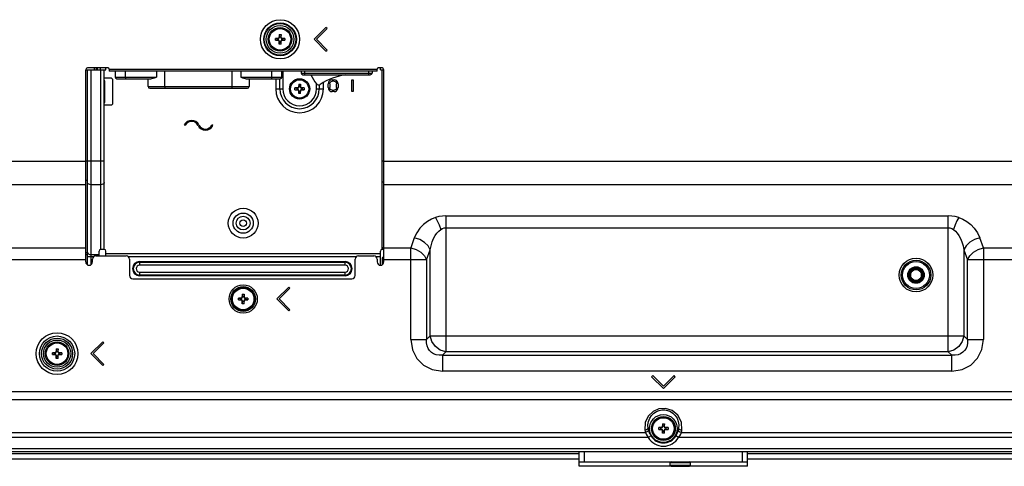
# Model space of a CAD drawing. Extents: x 0 to 3364, y 0 to 2376.
# Drawn here: x 2466 to 2759, y 855 to 988 of the extents above; entities that cross this region are included whole.
import ezdxf

# ---------------------------------------------------------------- set-up
doc = ezdxf.new("R2010")
doc.units = 0
doc.header["$LTSCALE"] = 185.02
for name, color, linetype in [('00_D2P8_50_NDS_REAR_COVER_1_BL8', 7, 'CONTINUOUS'), ('01_NEC_LOGO_PLATE_2_BL5', 7, 'CONTINUOUS'), ('02_NEC_LOWE55_AC_BKT_3_BL51', 7, 'CONTINUOUS'), ('02_PD50_BACK_COVER_12S7P_3_BL63', 7, 'CONTINUOUS'), ('50_FC_SECC_BTM_152_2_BL1', 7, 'CONTINUOUS'), ('50_FC_SECC_BTM_2_BL2', 7, 'CONTINUOUS'), ('50_LED_BAR_10S5P_2_BL96', 7, 'CONTINUOUS'), ('C_C_POWER_SW_3_BL102', 7, 'CONTINUOUS'), ('C_H_SUP_LG_E_3_INLET_3_BL98', 7, 'CONTINUOUS'), ('CLINCHING_NUT_M4_6_L85_2_BL87', 7, 'CONTINUOUS'), ('SCREW_0M1G3030_4_47CR3_3_BL7', 7, 'CONTINUOUS'), ('SCREW_0M1G3030_4_47CR3_3_BL97', 7, 'CONTINUOUS'), ('SCREW_Q01G621600100A00H1_2_BL79', 7, 'CONTINUOUS'), ('SCREW_Q01G621600100A00H1_2_BL81', 7, 'CONTINUOUS'), ('SCREW_Q01G621600100A00H1_2_BL89', 7, 'CONTINUOUS'), ('SCREW_Q01G621600100A00H1_2_BL99', 7, 'CONTINUOUS')]:
    doc.layers.add(name, color=color, linetype=linetype)

# ---------------------------------------------------------------- blocks, each defined once
blk = doc.blocks.new('50_FC_SECC_BTM_152_2_BL1', base_point=(1703.84, 749.21))
at = {"layer": '50_FC_SECC_BTM_152_2_BL1', "color": 7, "linetype": 'CONTINUOUS'}
for p, q in [((2104.1, 857.55), (2632.42, 857.55)), ((2126.42, 859.15), (2632.42, 859.15)), ((2682.42, 859.15), (3188.42, 859.15)), ((2682.42, 857.55), (3189.32, 857.55))]:
    blk.add_line(p, q, dxfattribs=at)
blk = doc.blocks.new('50_FC_SECC_BTM_2_BL2', base_point=(1703.84, 749.21))
at = {"layer": '50_FC_SECC_BTM_2_BL2', "color": 7, "linetype": 'CONTINUOUS'}
for p, q in [((2104.1, 857.55), (2632.42, 857.55)), ((2126.42, 859.15), (2632.42, 859.15)), ((2682.42, 859.15), (3188.42, 859.15)), ((2682.42, 857.55), (3189.14, 857.55))]:
    blk.add_line(p, q, dxfattribs=at)
blk = doc.blocks.new('01_NEC_LOGO_PLATE_2_BL5', base_point=(1434.95, 1187.26))
at = {"layer": '01_NEC_LOGO_PLATE_2_BL5', "color": 7, "linetype": 'CONTINUOUS'}
for p, q in [((2632.42, 855.35), (2632.42, 859.65)), ((2633.92, 859.65), (2633.92, 856.65)), ((2680.92, 856.65), (2680.92, 859.65)), ((2682.42, 855.35), (2682.42, 859.65)), ((2632.42, 856.65), (2682.42, 856.65)), ((2659.72, 855.35), (2632.42, 855.35)), ((2682.42, 855.35), (2665.12, 855.35))]:
    blk.add_line(p, q, dxfattribs=at)
blk = doc.blocks.new('SCREW_0M1G3030_4_47CR3_3_BL7', base_point=(1426.7, 736.83))
at = {"layer": 'SCREW_0M1G3030_4_47CR3_3_BL7', "color": 7, "linetype": 'CONTINUOUS'}
for p, q in [((2665.42, 856.35), (2659.42, 856.35)), ((2659.42, 855.65), (2659.42, 856.35)), ((2659.42, 855.65), (2665.42, 855.65)), ((2659.72, 855.35), (2665.12, 855.35)), ((2665.42, 855.65), (2665.42, 856.35))]:
    blk.add_line(p, q, dxfattribs=at)
for centre, start, end in [((2659.72, 856.35), 90, 180), ((2665.12, 856.35), 0, 90), ((2659.72, 855.65), 180, 270), ((2665.12, 855.65), 270, 360)]:
    blk.add_arc(centre, 0.3, start, end, dxfattribs=at)
blk = doc.blocks.new('00_D2P8_50_NDS_REAR_COVER_1_BL8', base_point=(1687.54, 1202.57))
at = {"layer": '00_D2P8_50_NDS_REAR_COVER_1_BL8', "color": 7, "linetype": 'CONTINUOUS'}
for p, q in [((2557.24, 985.49), (2553.71, 981.95)), ((2554.42, 981.95), (2557.6, 985.14)), ((2557.6, 985.14), (2557.24, 985.49)), ((2553.71, 981.95), (2557.24, 978.42)), ((2557.6, 978.77), (2554.42, 981.95)), ((2557.24, 978.42), (2557.6, 978.77)), ((2492.62, 973.45), (2486.42, 973.45)), ((2573.92, 973.45), (2572.72, 973.45)), ((2485.92, 915.95), (2485.92, 972.95)), ((2492.92, 973.15), (2572.42, 973.15)), ((2492.92, 973.15), (2492.92, 972.55)), ((2572.42, 972.55), (2492.92, 972.55)), ((2572.42, 972.55), (2572.42, 973.15)), ((2574.42, 915.95), (2574.42, 972.95)), ((2173.74, 945.85), (2485.92, 945.85)), ((2574.42, 945.85), (2887.52, 945.85)), ((2485.92, 938.78), (2167.61, 938.78)), ((2887.52, 938.78), (2574.42, 938.78)), ((2592.88, 929.62), (2741.96, 929.62)), ((2592.88, 929.62), (2592.88, 889.31)), ((2741.96, 889.31), (2741.96, 929.62)), ((2592.88, 926.08), (2741.96, 926.08)), ((2583.48, 923.04), (2582.42, 920.12)), ((2752.42, 920.12), (2751.36, 923.04)), ((2457.51, 920.12), (2485.92, 920.12)), ((2574.42, 920.12), (2582.42, 920.12)), ((2582.42, 892.95), (2582.42, 920.12)), ((2587.12, 916.58), (2588.18, 919.5)), ((2588.18, 894.01), (2588.18, 919.5)), ((2746.66, 919.5), (2747.72, 916.58)), ((2746.66, 919.5), (2746.66, 894.01)), ((2752.42, 920.12), (2881.26, 920.12)), ((2752.42, 920.12), (2752.42, 892.95)), ((2485.92, 916.58), (2453.18, 916.58)), ((2487.92, 915.95), (2487.92, 916.75)), ((2488.92, 917.75), (2497.92, 917.75)), ((2498.92, 916.75), (2498.92, 911.95)), ((2565.92, 911.95), (2565.92, 916.75)), ((2566.92, 917.75), (2571.42, 917.75)), ((2572.42, 916.75), (2572.42, 915.95)), ((2587.12, 916.58), (2574.42, 916.58)), ((2587.12, 916.58), (2587.12, 892.95)), ((2876.51, 916.58), (2747.72, 916.58)), ((2747.72, 892.95), (2747.72, 916.58)), ((2499.92, 910.95), (2564.92, 910.95)), ((2546.21, 908.49), (2542.67, 904.95)), ((2543.38, 904.95), (2546.56, 908.14)), ((2546.56, 908.14), (2546.21, 908.49)), ((2542.67, 904.95), (2546.21, 901.42)), ((2546.56, 901.77), (2543.38, 904.95)), ((2546.21, 901.42), (2546.56, 901.77)), ((2490.96, 892.29), (2487.42, 888.75)), ((2488.13, 888.75), (2491.31, 891.94)), ((2491.31, 891.94), (2490.96, 892.29)), ((2582.42, 892.95), (2587.12, 892.95)), ((2588.18, 894.01), (2587.12, 892.95)), ((2588.18, 894.01), (2746.66, 894.01)), ((2747.72, 892.95), (2746.66, 894.01)), ((2747.72, 892.95), (2752.42, 892.95)), ((2487.42, 888.75), (2490.96, 885.22)), ((2491.31, 885.57), (2488.13, 888.75)), ((2591.82, 888.25), (2592.88, 889.31)), ((2741.96, 889.31), (2592.88, 889.31)), ((2741.96, 889.31), (2743.03, 888.25)), ((2591.82, 888.25), (2743.03, 888.25)), ((2591.82, 888.25), (2591.82, 883.55)), ((2743.03, 883.55), (2743.03, 888.25)), ((2490.96, 885.22), (2491.31, 885.57)), ((2743.03, 883.55), (2591.82, 883.55)), ((2654.24, 882.27), (2653.89, 881.91)), ((2653.89, 881.91), (2657.42, 878.38)), ((2657.42, 879.08), (2654.24, 882.27)), ((2660.6, 882.27), (2657.42, 879.08)), ((2657.42, 878.38), (2660.96, 881.91)), ((2660.96, 881.91), (2660.6, 882.27)), ((2125.14, 877.53), (3189.7, 877.53)), ((3189.7, 875.03), (2125.14, 875.03)), ((2117.06, 865.37), (2652.09, 865.37)), ((2662.02, 867.62), (2661.94, 866.55)), ((2662.76, 865.37), (3197.79, 865.37)), ((2652.93, 863.87), (2116.22, 863.87)), ((2653.76, 864.36), (2652.93, 863.87)), ((2661.92, 863.87), (2661.09, 864.36)), ((3198.63, 863.87), (2661.92, 863.87)), ((2097.3, 860.65), (3217.54, 860.65)), ((3217.54, 859.65), (2097.3, 859.65))]:
    blk.add_line(p, q, dxfattribs=at)
for points in [[(2592.88, 929.62), (2591.83, 929.56), (2590.78, 929.39), (2589.73, 929.11)], [(2745.12, 929.11), (2744.04, 929.4), (2743.02, 929.56), (2741.96, 929.62)], [(2589.73, 929.11), (2588.54, 928.63), (2587.35, 927.95), (2586.19, 927.06), (2585.12, 925.93), (2584.2, 924.59), (2583.48, 923.04)], [(2589.73, 929.11), (2590.3, 928.11), (2590.84, 926.9), (2591.3, 925.57)], [(2745.12, 929.11), (2744.54, 928.11), (2744, 926.9), (2743.54, 925.57)], [(2745.12, 929.11), (2746.31, 928.63), (2747.49, 927.95), (2748.65, 927.06), (2749.72, 925.93), (2750.64, 924.59), (2751.36, 923.04)], [(2588.18, 919.5), (2588.46, 920.76), (2588.81, 921.88), (2589.21, 922.88), (2589.67, 923.75), (2590.17, 924.49), (2590.72, 925.1), (2591.3, 925.57)], [(2591.3, 925.57), (2591.83, 925.86), (2592.35, 926.03), (2592.88, 926.08)], [(2741.96, 926.08), (2742.46, 926.03), (2743, 925.87), (2743.54, 925.57)], [(2743.54, 925.57), (2744.12, 925.1), (2744.67, 924.49), (2745.17, 923.75), (2745.63, 922.88), (2746.04, 921.88), (2746.38, 920.76), (2746.66, 919.5)], [(2588.18, 919.5), (2587.55, 920.68), (2586.5, 921.72), (2585.09, 922.55), (2583.48, 923.04)], [(2751.36, 923.04), (2749.8, 922.57), (2748.41, 921.77), (2747.32, 920.71), (2746.66, 919.5)], [(2582.42, 920.12), (2584, 919.64), (2585.4, 918.83), (2586.48, 917.77), (2587.12, 916.58)], [(2747.72, 916.58), (2748.36, 917.77), (2749.44, 918.83), (2750.85, 919.64), (2752.42, 920.12)], [(2582.42, 892.95), (2582.9, 889.88), (2584.2, 887.31), (2586.25, 885.28), (2588.81, 884.01), (2591.82, 883.55)], [(2591.82, 888.25), (2590.82, 888.25), (2589.93, 888.41), (2589.17, 888.71), (2588.53, 889.13), (2588, 889.66), (2587.58, 890.3), (2587.28, 891.06), (2587.11, 891.94), (2587.12, 892.95)], [(2592.88, 889.31), (2591.2, 889.82), (2589.74, 890.87), (2588.69, 892.33), (2588.18, 894.01)], [(2746.66, 894.01), (2746.16, 892.33), (2745.11, 890.87), (2743.64, 889.82), (2741.96, 889.31)], [(2743.03, 883.55), (2746.09, 884.03), (2748.66, 885.33), (2750.7, 887.39), (2751.97, 889.95), (2752.42, 892.95)], [(2747.72, 892.95), (2747.73, 891.95), (2747.57, 891.06), (2747.26, 890.31), (2746.84, 889.67), (2746.31, 889.14), (2745.67, 888.71), (2744.92, 888.41), (2744.03, 888.25), (2743.03, 888.25)], [(2662.91, 866.05), (2662.78, 868.41), (2661.71, 870.49), (2660, 871.9), (2658.04, 872.51), (2656.1, 872.38), (2654.34, 871.6), (2652.91, 870.19), (2652.05, 868.34), (2651.94, 866.05)], [(2652.9, 866.55), (2652.82, 867.62), (2652.99, 868.67), (2653.37, 869.62), (2653.92, 870.44), (2654.6, 871.1), (2655.36, 871.59), (2656.17, 871.9), (2657, 872.06), (2657.84, 872.06), (2658.67, 871.9), (2659.48, 871.59), (2660.24, 871.1), (2660.92, 870.45), (2661.47, 869.63), (2661.85, 868.67), (2662.02, 867.62)], [(2652.9, 866.55), (2652.71, 866.34), (2652.37, 866.16), (2651.94, 866.05)], [(2651.94, 866.05), (2651.98, 865.82), (2652.03, 865.6), (2652.09, 865.37)], [(2653.04, 865.99), (2652.87, 865.74), (2652.53, 865.52), (2652.09, 865.37)], [(2652.09, 865.37), (2652.29, 864.88), (2652.57, 864.37), (2652.93, 863.87)], [(2653.04, 865.99), (2652.99, 866.18), (2652.94, 866.36), (2652.9, 866.55)], [(2653.76, 864.36), (2653.46, 864.92), (2653.23, 865.47), (2653.04, 865.99)], [(2661.8, 865.99), (2661.62, 865.47), (2661.38, 864.92), (2661.09, 864.36)], [(2661.94, 866.55), (2661.9, 866.36), (2661.85, 866.18), (2661.8, 865.99)], [(2661.8, 865.99), (2661.97, 865.74), (2662.31, 865.52), (2662.76, 865.37)], [(2661.92, 863.87), (2662.27, 864.38), (2662.55, 864.88), (2662.76, 865.37)], [(2661.94, 866.55), (2662.13, 866.34), (2662.47, 866.16), (2662.91, 866.05)], [(2662.76, 865.37), (2662.82, 865.6), (2662.87, 865.82), (2662.91, 866.05)]]:
    blk.add_lwpolyline(points, dxfattribs=at)
for centre, radius in [((2543.62, 981.95), 5.82), ((2543.62, 981.95), 4.85), ((2543.62, 981.95), 4.67), ((2543.62, 981.95), 4.09), ((2732.42, 912.05), 5), ((2732.42, 912.05), 4.4), ((2532.67, 904.95), 4.19), ((2532.67, 904.95), 3.67), ((2477.42, 888.75), 6.19), ((2477.42, 888.75), 5.23), ((2477.42, 888.75), 4.62), ((2477.42, 888.75), 4.04), ((2657.42, 866.55), 4.12), ((2657.42, 866.55), 3.54)]:
    blk.add_circle(centre, radius, dxfattribs=at)
for centre, radius, start, end in [((2486.42, 972.95), 0.5, 90, 180), ((2492.62, 973.15), 0.3, 0, 90), ((2572.72, 973.15), 0.3, 90, 180), ((2573.92, 972.95), 0.5, 0, 90), ((2486.92, 915.95), 1, 180, 360), ((2488.92, 916.75), 1, 90, 180), ((2497.92, 916.75), 1, 0, 90), ((2566.92, 916.75), 1, 90, 180), ((2571.42, 916.75), 1, 0, 90), ((2573.42, 915.95), 1, 180, 360), ((2499.92, 911.95), 1, 180, 270), ((2564.92, 911.95), 1, 270, 360), ((2657.42, 866.55), 5.24, 210.8602, 329.1398), ((2657.42, 866.55), 4.27, 210.8602, 329.1398)]:
    blk.add_arc(centre, radius, start, end, dxfattribs=at)
blk = doc.blocks.new('02_NEC_LOWE55_AC_BKT_3_BL51', base_point=(1834.5, 779.42))
at = {"layer": '02_NEC_LOWE55_AC_BKT_3_BL51', "color": 7, "linetype": 'CONTINUOUS'}
for p, q in [((2489.32, 973.45), (2489.32, 972.95)), ((2490.32, 972.95), (2490.32, 973.45)), ((2491.92, 972.95), (2491.92, 973.45)), ((2573.42, 972.95), (2573.42, 973.45)), ((2485.92, 972.95), (2491.92, 972.95)), ((2486.42, 915.14), (2486.42, 972.95)), ((2487.42, 972.95), (2487.42, 915.14)), ((2490.42, 919.65), (2490.42, 972.95)), ((2491.42, 919.65), (2491.42, 972.95)), ((2493.62, 970.45), (2491.42, 970.45)), ((2493.92, 970.15), (2493.62, 970.45)), ((2544.42, 972.55), (2544.42, 967.25)), ((2573.42, 972.95), (2574.42, 972.95)), ((2573.92, 919.65), (2573.92, 972.95)), ((2493.92, 970.15), (2493.92, 962.75)), ((2542.36, 970.25), (2542.36, 967.25)), ((2543.56, 967.25), (2543.56, 970.25)), ((2554.42, 967.25), (2554.42, 968.8)), ((2555.28, 968.46), (2555.28, 967.25)), ((2556.49, 967.25), (2556.49, 969.12)), ((2557.99, 969.14), (2557.92, 968.76)), ((2557.92, 967.65), (2557.92, 968.76)), ((2557.92, 967.65), (2557.99, 967.27)), ((2558.14, 969.43), (2557.99, 969.14)), ((2558.43, 969.73), (2558.14, 969.43)), ((2558.36, 968.76), (2558.43, 969.06)), ((2558.36, 968.76), (2558.36, 967.65)), ((2558.43, 967.35), (2558.36, 967.65)), ((2558.72, 969.88), (2558.43, 969.73)), ((2558.43, 969.06), (2558.58, 969.28)), ((2558.58, 969.28), (2558.8, 969.43)), ((2559.09, 969.95), (2558.72, 969.88)), ((2558.8, 969.43), (2559.09, 969.51)), ((2559.09, 969.95), (2559.67, 969.95)), ((2559.67, 969.51), (2559.09, 969.51)), ((2560.04, 969.88), (2559.67, 969.95)), ((2559.67, 969.51), (2559.96, 969.43)), ((2559.96, 969.43), (2560.18, 969.28)), ((2560.33, 969.73), (2560.04, 969.88)), ((2560.18, 969.28), (2560.33, 969.06)), ((2560.62, 969.43), (2560.33, 969.73)), ((2560.33, 969.06), (2560.4, 968.76)), ((2560.4, 967.65), (2560.33, 967.35)), ((2560.4, 967.65), (2560.4, 968.76)), ((2560.76, 969.14), (2560.62, 969.43)), ((2560.84, 968.76), (2560.76, 969.14)), ((2560.76, 967.27), (2560.84, 967.65)), ((2560.84, 968.76), (2560.84, 967.65)), ((2564.92, 969.95), (2565.36, 969.95)), ((2564.92, 966.45), (2564.92, 969.95)), ((2565.36, 969.95), (2565.36, 966.45)), ((2542.36, 967.25), (2544.42, 967.25)), ((2554.42, 967.25), (2556.49, 967.25)), ((2557.99, 967.27), (2558.14, 966.98)), ((2558.14, 966.98), (2558.43, 966.68)), ((2558.58, 967.12), (2558.43, 967.35)), ((2558.43, 966.68), (2558.72, 966.53)), ((2558.8, 966.98), (2558.58, 967.12)), ((2558.72, 966.53), (2559.09, 966.45)), ((2559.09, 966.9), (2558.8, 966.98)), ((2559.09, 966.9), (2559.67, 966.9)), ((2559.67, 966.45), (2559.09, 966.45)), ((2559.96, 966.98), (2559.67, 966.9)), ((2559.67, 966.45), (2560.04, 966.53)), ((2560.18, 967.12), (2559.96, 966.98)), ((2560.04, 966.53), (2560.33, 966.68)), ((2560.33, 967.35), (2560.18, 967.12)), ((2560.33, 966.68), (2560.62, 966.98)), ((2560.62, 966.98), (2560.76, 967.27)), ((2565.36, 966.45), (2564.92, 966.45)), ((2493.62, 962.45), (2491.42, 962.45)), ((2493.62, 962.45), (2493.92, 962.75)), ((2515.2, 956.55), (2515.5, 956.48)), ((2523.64, 956.43), (2523.37, 956.55)), ((2485.92, 945.9), (2491.42, 945.9)), ((2573.92, 945.9), (2574.42, 945.9)), ((2486.42, 940.1), (2485.92, 940.1)), ((2490.42, 938.83), (2487.42, 938.83)), ((2485.92, 918.75), (2486.42, 918.75)), ((2486.42, 918.04), (2485.92, 918.04)), ((2487.11, 918.18), (2487.42, 918.15)), ((2487.42, 918.15), (2489.92, 918.15)), ((2489.92, 917.95), (2489.92, 919.15)), ((2491.42, 919.65), (2490.42, 919.65)), ((2491.92, 917.75), (2491.92, 919.15)), ((2491.92, 918.45), (2573.42, 918.45)), ((2573.42, 915), (2573.42, 919.15)), ((2574.27, 919.65), (2573.92, 919.65)), ((2488.24, 917.44), (2486.42, 917.44)), ((2566.25, 917.45), (2498.59, 917.45)), ((2501.92, 916.07), (2562.92, 916.07)), ((2501.92, 916.07), (2501.92, 914.95)), ((2501.92, 915.85), (2562.92, 915.85)), ((2562.92, 914.95), (2501.92, 914.95)), ((2562.92, 914.95), (2562.92, 916.07)), ((2573.42, 917.45), (2572.09, 917.45)), ((2573.92, 916.95), (2573.92, 915.14)), ((2501.92, 912.95), (2562.92, 912.95)), ((2501.92, 912.95), (2501.92, 911.84)), ((2562.92, 912.06), (2501.92, 912.06)), ((2562.92, 911.84), (2562.92, 912.95)), ((2562.92, 911.84), (2501.92, 911.84))]:
    blk.add_line(p, q, dxfattribs=at)
for points in [[(2487.42, 938.83), (2487.11, 938.86), (2486.83, 938.96), (2486.61, 939.12), (2486.47, 939.31), (2486.42, 939.53)], [(2491.42, 939.53), (2491.37, 939.31), (2491.23, 939.12), (2491.01, 938.96), (2490.73, 938.86), (2490.42, 938.83)], [(2574.42, 939.42), (2574.33, 939.46), (2574.11, 939.61), (2573.97, 939.81), (2573.92, 940.03)], [(2574.27, 919.65), (2574.08, 920.11), (2573.96, 920.65), (2573.92, 921.26)], [(2486.42, 918.85), (2486.47, 918.64), (2486.61, 918.44), (2486.83, 918.28), (2487.11, 918.18)]]:
    blk.add_lwpolyline(points, dxfattribs=at)
for radius in [4.41, 3, 2.03, 0.964]:
    blk.add_circle((2532.67, 927.45), radius, dxfattribs=at)
for centre, radius, start, end in [((2549.42, 967.25), 7.07, 180, 360), ((2549.42, 967.25), 5.86, 180, 360), ((2549.42, 967.25), 5, 180, 360), ((2517.37, 955.53), 2.4, 25.1768, 154.8233), ((2517.37, 955.53), 2.1, 25.1763, 153.2767), ((2521.46, 957.45), 2.42, 205.177, 334.8194), ((2521.46, 957.45), 2.12, 205.1766, 334.8233), ((2490.42, 919.15), 0.5, 90, 180), ((2491.42, 919.15), 0.5, 0, 90), ((2573.92, 919.15), 0.5, 90, 180), ((2501.92, 913.95), 2.12, 90, 270), ((2501.92, 913.95), 1.89, 90, 270), ((2501.92, 913.95), 1, 90, 270), ((2562.92, 913.95), 2.12, 270, 90), ((2562.92, 913.95), 1.89, 270, 90), ((2562.92, 913.95), 1, 270, 90), ((2574.42, 916.95), 0.5, 90, 180)]:
    blk.add_arc(centre, radius, start, end, dxfattribs=at)
blk = doc.blocks.new('02_PD50_BACK_COVER_12S7P_3_BL63', base_point=(2657.42, 1157.27))
at = {"layer": '02_PD50_BACK_COVER_12S7P_3_BL63', "color": 6, "linetype": 'CONTINUOUS'}
for p, q in [((2488.42, 973.45), (2488.42, 972.95)), ((2489, 973.45), (2489, 972.95)), ((2491.62, 969.65), (2491.42, 969.65)), ((2491.62, 963.25), (2491.62, 969.65)), ((2491.42, 963.25), (2491.62, 963.25))]:
    blk.add_line(p, q, dxfattribs=at)
blk = doc.blocks.new('SCREW_Q01G621600100A00H1_2_BL79', base_point=(2657.42, 866.55))
at = {"layer": 'SCREW_Q01G621600100A00H1_2_BL79', "color": 7, "linetype": 'CONTINUOUS'}
for p, q in [((2656.92, 866.86), (2656.02, 866.83)), ((2656.02, 866.83), (2656.67, 866.8)), ((2656.02, 866.28), (2656.02, 866.83)), ((2656.02, 866.28), (2656.67, 866.3)), ((2656.02, 866.28), (2656.92, 866.25)), ((2656.67, 866.8), (2656.97, 866.81)), ((2656.67, 866.3), (2656.67, 866.8)), ((2656.97, 866.29), (2656.67, 866.3)), ((2656.92, 866.86), (2656.97, 866.81)), ((2656.97, 866.29), (2656.92, 866.25)), ((2657.15, 867.95), (2657.11, 867.05)), ((2657.16, 867.01), (2657.11, 867.05)), ((2657.11, 866.06), (2657.16, 866.1)), ((2657.11, 866.06), (2657.15, 865.15)), ((2657.15, 867.95), (2657.7, 867.95)), ((2657.15, 867.95), (2657.17, 867.3)), ((2657.15, 865.15), (2657.17, 865.8)), ((2657.16, 867.01), (2657.17, 867.3)), ((2657.17, 865.8), (2657.16, 866.1)), ((2657.17, 867.3), (2657.67, 867.3)), ((2657.67, 865.8), (2657.17, 865.8)), ((2657.7, 867.95), (2657.67, 867.3)), ((2657.67, 867.3), (2657.68, 867.01)), ((2657.68, 866.1), (2657.67, 865.8)), ((2657.7, 865.15), (2657.67, 865.8)), ((2657.73, 867.05), (2657.68, 867.01)), ((2657.68, 866.1), (2657.73, 866.06)), ((2657.73, 867.05), (2657.7, 867.95)), ((2657.7, 865.15), (2657.73, 866.06)), ((2657.87, 866.81), (2657.92, 866.86)), ((2657.87, 866.81), (2658.17, 866.8)), ((2658.17, 866.3), (2657.87, 866.29)), ((2657.92, 866.25), (2657.87, 866.29)), ((2658.82, 866.83), (2657.92, 866.86)), ((2657.92, 866.25), (2658.82, 866.28)), ((2658.82, 866.83), (2658.17, 866.8)), ((2658.17, 866.8), (2658.17, 866.3)), ((2658.82, 866.28), (2658.17, 866.3)), ((2658.82, 866.83), (2658.82, 866.28)), ((2657.7, 865.15), (2657.15, 865.15))]:
    blk.add_line(p, q, dxfattribs=at)
for points in [[(2657.11, 867.05), (2657.11, 867), (2657.09, 866.96), (2657.06, 866.92), (2657.02, 866.89), (2656.97, 866.87), (2656.92, 866.86)], [(2656.92, 866.25), (2656.97, 866.24), (2657.02, 866.22), (2657.06, 866.19), (2657.09, 866.15), (2657.11, 866.1), (2657.11, 866.06)], [(2656.97, 866.81), (2657.02, 866.82), (2657.06, 866.84), (2657.1, 866.87), (2657.13, 866.91), (2657.15, 866.96), (2657.16, 867.01)], [(2657.16, 866.1), (2657.15, 866.15), (2657.13, 866.2), (2657.1, 866.24), (2657.06, 866.27), (2657.02, 866.29), (2656.97, 866.29)], [(2657.68, 867.01), (2657.69, 866.96), (2657.71, 866.91), (2657.74, 866.87), (2657.78, 866.84), (2657.82, 866.82), (2657.87, 866.81)], [(2657.87, 866.29), (2657.82, 866.29), (2657.78, 866.27), (2657.74, 866.24), (2657.71, 866.2), (2657.69, 866.15), (2657.68, 866.1)], [(2657.92, 866.86), (2657.87, 866.87), (2657.83, 866.89), (2657.79, 866.92), (2657.76, 866.96), (2657.74, 867), (2657.73, 867.05)], [(2657.73, 866.06), (2657.74, 866.1), (2657.76, 866.15), (2657.79, 866.19), (2657.83, 866.22), (2657.87, 866.24), (2657.92, 866.25)]]:
    blk.add_lwpolyline(points, dxfattribs=at)
for radius in [3.5, 3.2]:
    blk.add_circle((2657.42, 866.55), radius, dxfattribs=at)
blk = doc.blocks.new('SCREW_Q01G621600100A00H1_2_BL81', base_point=(2477.42, 888.75))
at = {"layer": 'SCREW_Q01G621600100A00H1_2_BL81', "color": 7, "linetype": 'CONTINUOUS'}
for p, q in [((2476.92, 889.06), (2476.02, 889.03)), ((2476.02, 889.03), (2476.67, 889)), ((2476.02, 888.48), (2476.02, 889.03)), ((2476.67, 889), (2476.97, 889.01)), ((2476.67, 888.5), (2476.67, 889)), ((2476.92, 889.06), (2476.97, 889.01)), ((2477.15, 890.15), (2477.11, 889.25)), ((2477.16, 889.21), (2477.11, 889.25)), ((2477.15, 890.15), (2477.7, 890.15)), ((2477.15, 890.15), (2477.17, 889.5)), ((2477.16, 889.21), (2477.17, 889.5)), ((2477.17, 889.5), (2477.67, 889.5)), ((2477.7, 890.15), (2477.67, 889.5)), ((2477.67, 889.5), (2477.68, 889.21)), ((2477.73, 889.25), (2477.68, 889.21)), ((2477.73, 889.25), (2477.7, 890.15)), ((2477.87, 889.01), (2477.92, 889.06)), ((2477.87, 889.01), (2478.17, 889)), ((2478.82, 889.03), (2477.92, 889.06)), ((2478.82, 889.03), (2478.17, 889)), ((2478.17, 889), (2478.17, 888.5)), ((2478.82, 889.03), (2478.82, 888.48)), ((2476.02, 888.48), (2476.67, 888.5)), ((2476.02, 888.48), (2476.92, 888.45)), ((2476.97, 888.49), (2476.67, 888.5)), ((2476.97, 888.49), (2476.92, 888.45)), ((2477.11, 888.26), (2477.16, 888.3)), ((2477.11, 888.26), (2477.15, 887.35)), ((2477.15, 887.35), (2477.17, 888)), ((2477.7, 887.35), (2477.15, 887.35)), ((2477.17, 888), (2477.16, 888.3)), ((2477.67, 888), (2477.17, 888)), ((2477.68, 888.3), (2477.67, 888)), ((2477.7, 887.35), (2477.67, 888)), ((2477.68, 888.3), (2477.73, 888.26)), ((2477.7, 887.35), (2477.73, 888.26)), ((2478.17, 888.5), (2477.87, 888.49)), ((2477.92, 888.45), (2477.87, 888.49)), ((2477.92, 888.45), (2478.82, 888.48)), ((2478.82, 888.48), (2478.17, 888.5))]:
    blk.add_line(p, q, dxfattribs=at)
for points in [[(2477.11, 889.25), (2477.11, 889.2), (2477.09, 889.16), (2477.06, 889.12), (2477.02, 889.09), (2476.97, 889.07), (2476.92, 889.06)], [(2476.97, 889.01), (2477.02, 889.02), (2477.06, 889.04), (2477.1, 889.07), (2477.13, 889.11), (2477.15, 889.16), (2477.16, 889.21)], [(2477.68, 889.21), (2477.69, 889.16), (2477.71, 889.11), (2477.74, 889.07), (2477.78, 889.04), (2477.82, 889.02), (2477.87, 889.01)], [(2477.92, 889.06), (2477.87, 889.07), (2477.83, 889.09), (2477.79, 889.12), (2477.76, 889.16), (2477.74, 889.2), (2477.73, 889.25)], [(2476.92, 888.45), (2476.97, 888.44), (2477.02, 888.42), (2477.06, 888.39), (2477.09, 888.35), (2477.11, 888.3), (2477.11, 888.26)], [(2477.16, 888.3), (2477.15, 888.35), (2477.13, 888.4), (2477.1, 888.44), (2477.06, 888.47), (2477.02, 888.49), (2476.97, 888.49)], [(2477.87, 888.49), (2477.82, 888.49), (2477.78, 888.47), (2477.74, 888.44), (2477.71, 888.4), (2477.69, 888.35), (2477.68, 888.3)], [(2477.73, 888.26), (2477.74, 888.3), (2477.76, 888.35), (2477.79, 888.39), (2477.83, 888.42), (2477.87, 888.44), (2477.92, 888.45)]]:
    blk.add_lwpolyline(points, dxfattribs=at)
for radius in [3.5, 3.2]:
    blk.add_circle((2477.42, 888.75), radius, dxfattribs=at)
blk = doc.blocks.new('CLINCHING_NUT_M4_6_L85_2_BL87', base_point=(2732.42, 912.05))
at = {"layer": 'CLINCHING_NUT_M4_6_L85_2_BL87', "color": 7, "linetype": 'CONTINUOUS'}
for p, q in [((2730.42, 912.05), (2730.76, 912.05)), ((2730.77, 912.21), (2730.76, 912.05)), ((2730.76, 912.05), (2730.77, 911.9)), ((2730.79, 912.35), (2730.77, 912.21)), ((2730.82, 912.5), (2730.79, 912.36)), ((2730.79, 912.36), (2730.79, 912.35)), ((2730.87, 912.64), (2730.82, 912.5)), ((2730.93, 912.78), (2730.87, 912.65)), ((2730.87, 912.65), (2730.87, 912.64)), ((2731, 912.92), (2730.93, 912.78)), ((2731.29, 913.27), (2731.18, 913.16)), ((2731.66, 913.53), (2731.53, 913.45)), ((2732.23, 913.71), (2732.08, 913.68)), ((2732.68, 913.7), (2732.53, 913.71)), ((2733.12, 913.56), (2732.98, 913.62)), ((2733.5, 913.32), (2733.38, 913.41)), ((2734.04, 912.43), (2734, 912.57)), ((2734.06, 912.34), (2734.04, 912.43)), ((2734.07, 912.28), (2734.06, 912.34)), ((2734.08, 912.13), (2734.07, 912.28)), ((2734.08, 911.98), (2734.08, 912.13)), ((2730.77, 911.9), (2730.79, 911.75)), ((2730.79, 911.75), (2730.82, 911.61)), ((2731.18, 910.95), (2731.29, 910.84)), ((2731.29, 910.84), (2731.4, 910.74)), ((2731.4, 910.74), (2731.53, 910.65)), ((2731.53, 910.65), (2731.66, 910.58)), ((2732.08, 910.43), (2732.23, 910.4)), ((2732.53, 910.4), (2732.68, 910.41)), ((2732.98, 910.49), (2733.12, 910.55)), ((2733.38, 910.7), (2733.5, 910.79)), ((2733.71, 911.01), (2733.8, 911.13)), ((2733.8, 911.13), (2733.88, 911.26)), ((2733.88, 911.26), (2733.95, 911.39)), ((2733.95, 911.39), (2734, 911.53)), ((2734, 911.53), (2734.04, 911.68))]:
    blk.add_line(p, q, dxfattribs=at)
for points in [[(2731.18, 913.16), (2731.09, 913.04), (2731, 912.92)], [(2731.53, 913.45), (2731.4, 913.37), (2731.29, 913.27)], [(2732.08, 913.68), (2731.94, 913.64), (2731.79, 913.59), (2731.66, 913.53)], [(2732.53, 913.71), (2732.38, 913.72), (2732.23, 913.71)], [(2732.98, 913.62), (2732.83, 913.66), (2732.68, 913.7)], [(2733.38, 913.41), (2733.25, 913.49), (2733.12, 913.56)], [(2733.71, 913.1), (2733.61, 913.22), (2733.5, 913.32)], [(2733.88, 912.85), (2733.8, 912.98), (2733.71, 913.1)], [(2734, 912.57), (2733.95, 912.72), (2733.88, 912.85)], [(2730.82, 911.61), (2730.87, 911.46), (2730.93, 911.32), (2731, 911.19)], [(2731, 911.19), (2731.09, 911.07), (2731.18, 910.95)], [(2731.66, 910.58), (2731.79, 910.52), (2731.94, 910.46), (2732.08, 910.43)], [(2732.23, 910.4), (2732.38, 910.39), (2732.53, 910.4)], [(2732.68, 910.41), (2732.83, 910.44), (2732.98, 910.49)], [(2733.12, 910.55), (2733.25, 910.61), (2733.38, 910.7)], [(2733.5, 910.79), (2733.61, 910.89), (2733.71, 911.01)], [(2734.04, 911.68), (2734.07, 911.83), (2734.08, 911.98)]]:
    blk.add_lwpolyline(points, dxfattribs=at)
for radius in [4, 2.45, 2.25, 2, 1.65]:
    blk.add_circle((2732.42, 912.05), radius, dxfattribs=at)
blk = doc.blocks.new('SCREW_Q01G621600100A00H1_2_BL89', base_point=(1834.5, 756.79))
at = {"layer": 'SCREW_Q01G621600100A00H1_2_BL89', "color": 7, "linetype": 'CONTINUOUS'}
for p, q in [((2532.4, 906.35), (2532.36, 905.45)), ((2532.4, 906.35), (2532.95, 906.35)), ((2532.4, 906.35), (2532.42, 905.7)), ((2532.95, 906.35), (2532.92, 905.7)), ((2532.98, 905.45), (2532.95, 906.35)), ((2532.17, 905.26), (2531.27, 905.23)), ((2531.27, 905.23), (2531.92, 905.2)), ((2531.27, 904.68), (2531.27, 905.23)), ((2531.27, 904.68), (2531.92, 904.7)), ((2531.27, 904.68), (2532.17, 904.65)), ((2531.92, 905.2), (2532.22, 905.21)), ((2531.92, 904.7), (2531.92, 905.2)), ((2532.22, 904.69), (2531.92, 904.7)), ((2532.17, 905.26), (2532.22, 905.21)), ((2532.22, 904.69), (2532.17, 904.65)), ((2532.41, 905.41), (2532.36, 905.45)), ((2532.36, 904.46), (2532.41, 904.5)), ((2532.36, 904.46), (2532.4, 903.55)), ((2532.4, 903.55), (2532.42, 904.2)), ((2532.95, 903.55), (2532.4, 903.55)), ((2532.41, 905.41), (2532.42, 905.7)), ((2532.42, 904.2), (2532.41, 904.5)), ((2532.42, 905.7), (2532.92, 905.7)), ((2532.92, 904.2), (2532.42, 904.2)), ((2532.92, 905.7), (2532.93, 905.41)), ((2532.93, 904.5), (2532.92, 904.2)), ((2532.95, 903.55), (2532.92, 904.2)), ((2532.98, 905.45), (2532.93, 905.41)), ((2532.93, 904.5), (2532.98, 904.46)), ((2532.95, 903.55), (2532.98, 904.46)), ((2533.12, 905.21), (2533.17, 905.26)), ((2533.12, 905.21), (2533.42, 905.2)), ((2533.42, 904.7), (2533.12, 904.69)), ((2533.17, 904.65), (2533.12, 904.69)), ((2534.07, 905.23), (2533.17, 905.26)), ((2533.17, 904.65), (2534.07, 904.68)), ((2534.07, 905.23), (2533.42, 905.2)), ((2533.42, 905.2), (2533.42, 904.7)), ((2534.07, 904.68), (2533.42, 904.7)), ((2534.07, 905.23), (2534.07, 904.68))]:
    blk.add_line(p, q, dxfattribs=at)
for points in [[(2532.36, 905.45), (2532.36, 905.4), (2532.34, 905.36), (2532.31, 905.32), (2532.27, 905.29), (2532.22, 905.27), (2532.17, 905.26)], [(2532.17, 904.65), (2532.22, 904.64), (2532.27, 904.62), (2532.31, 904.59), (2532.34, 904.55), (2532.36, 904.5), (2532.36, 904.46)], [(2532.22, 905.21), (2532.27, 905.22), (2532.31, 905.24), (2532.35, 905.27), (2532.38, 905.31), (2532.4, 905.36), (2532.41, 905.41)], [(2532.41, 904.5), (2532.4, 904.55), (2532.38, 904.6), (2532.35, 904.64), (2532.31, 904.67), (2532.27, 904.69), (2532.22, 904.69)], [(2532.93, 905.41), (2532.94, 905.36), (2532.96, 905.31), (2532.99, 905.27), (2533.03, 905.24), (2533.07, 905.22), (2533.12, 905.21)], [(2533.12, 904.69), (2533.07, 904.69), (2533.03, 904.67), (2532.99, 904.64), (2532.96, 904.6), (2532.94, 904.55), (2532.93, 904.5)], [(2533.17, 905.26), (2533.12, 905.27), (2533.08, 905.29), (2533.04, 905.32), (2533.01, 905.36), (2532.99, 905.4), (2532.98, 905.45)], [(2532.98, 904.46), (2532.99, 904.5), (2533.01, 904.55), (2533.04, 904.59), (2533.08, 904.62), (2533.12, 904.64), (2533.17, 904.65)]]:
    blk.add_lwpolyline(points, dxfattribs=at)
for radius in [3.5, 3.2]:
    blk.add_circle((2532.67, 904.95), radius, dxfattribs=at)
blk = doc.blocks.new('50_LED_BAR_10S5P_2_BL96', base_point=(2491.52, 964.85))
at = {"layer": '50_LED_BAR_10S5P_2_BL96', "color": 7, "linetype": 'CONTINUOUS'}
blk.add_line((2491.42, 964.85), (2491.62, 964.85), dxfattribs=at)
blk = doc.blocks.new('SCREW_0M1G3030_4_47CR3_3_BL97', base_point=(2549.42, 967.25))
at = {"layer": 'SCREW_0M1G3030_4_47CR3_3_BL97', "color": 7, "linetype": 'CONTINUOUS'}
for p, q in [((2548.92, 967.56), (2548.02, 967.53)), ((2548.02, 967.53), (2548.67, 967.5)), ((2548.02, 966.98), (2548.02, 967.53)), ((2548.92, 967.56), (2548.97, 967.51)), ((2549.15, 968.65), (2549.11, 967.75)), ((2549.16, 967.71), (2549.11, 967.75)), ((2549.15, 968.65), (2549.7, 968.65)), ((2549.15, 968.65), (2549.17, 968)), ((2549.16, 967.71), (2549.17, 968)), ((2549.17, 968), (2549.67, 968)), ((2549.7, 968.65), (2549.67, 968)), ((2549.67, 968), (2549.68, 967.71)), ((2549.73, 967.75), (2549.68, 967.71)), ((2549.73, 967.75), (2549.7, 968.65)), ((2549.87, 967.51), (2549.92, 967.56)), ((2550.82, 967.53), (2549.92, 967.56)), ((2550.82, 967.53), (2550.17, 967.5)), ((2550.82, 967.53), (2550.82, 966.98)), ((2548.02, 966.98), (2548.67, 967)), ((2548.02, 966.98), (2548.92, 966.95)), ((2548.67, 967.5), (2548.97, 967.51)), ((2548.67, 967), (2548.67, 967.5)), ((2548.97, 966.99), (2548.67, 967)), ((2548.97, 966.99), (2548.92, 966.95)), ((2549.11, 966.76), (2549.16, 966.8)), ((2549.11, 966.76), (2549.15, 965.85)), ((2549.15, 965.85), (2549.17, 966.5)), ((2549.7, 965.85), (2549.15, 965.85)), ((2549.17, 966.5), (2549.16, 966.8)), ((2549.67, 966.5), (2549.17, 966.5)), ((2549.68, 966.8), (2549.67, 966.5)), ((2549.7, 965.85), (2549.67, 966.5)), ((2549.68, 966.8), (2549.73, 966.76)), ((2549.7, 965.85), (2549.73, 966.76)), ((2549.87, 967.51), (2550.17, 967.5)), ((2550.17, 967), (2549.87, 966.99)), ((2549.92, 966.95), (2549.87, 966.99)), ((2549.92, 966.95), (2550.82, 966.98)), ((2550.17, 967.5), (2550.17, 967)), ((2550.82, 966.98), (2550.17, 967))]:
    blk.add_line(p, q, dxfattribs=at)
for points in [[(2549.11, 967.75), (2549.11, 967.7), (2549.09, 967.66), (2549.06, 967.62), (2549.02, 967.59), (2548.97, 967.57), (2548.92, 967.56)], [(2548.97, 967.51), (2549.02, 967.52), (2549.06, 967.54), (2549.1, 967.57), (2549.13, 967.61), (2549.15, 967.66), (2549.16, 967.71)], [(2549.68, 967.71), (2549.69, 967.66), (2549.71, 967.61), (2549.74, 967.57), (2549.78, 967.54), (2549.82, 967.52), (2549.87, 967.51)], [(2549.92, 967.56), (2549.87, 967.57), (2549.83, 967.59), (2549.79, 967.62), (2549.76, 967.66), (2549.74, 967.7), (2549.73, 967.75)], [(2548.92, 966.95), (2548.97, 966.94), (2549.02, 966.92), (2549.06, 966.89), (2549.09, 966.85), (2549.11, 966.8), (2549.11, 966.76)], [(2549.16, 966.8), (2549.15, 966.85), (2549.13, 966.9), (2549.1, 966.94), (2549.06, 966.97), (2549.02, 966.99), (2548.97, 966.99)], [(2549.87, 966.99), (2549.82, 966.99), (2549.78, 966.97), (2549.74, 966.94), (2549.71, 966.9), (2549.69, 966.85), (2549.68, 966.8)], [(2549.73, 966.76), (2549.74, 966.8), (2549.76, 966.85), (2549.79, 966.89), (2549.83, 966.92), (2549.87, 966.94), (2549.92, 966.95)]]:
    blk.add_lwpolyline(points, dxfattribs=at)
for radius in [3, 2.7]:
    blk.add_circle((2549.42, 967.25), radius, dxfattribs=at)
blk = doc.blocks.new('C_H_SUP_LG_E_3_INLET_3_BL98', base_point=(1835.37, 780.06))
at = {"layer": 'C_H_SUP_LG_E_3_INLET_3_BL98', "color": 7, "linetype": 'CONTINUOUS'}
for p, q in [((2494.67, 972.55), (2494.67, 970.75)), ((2494.67, 970.75), (2506.91, 970.75)), ((2497.65, 972.55), (2497.65, 970.75)), ((2506.91, 972.55), (2506.91, 970.75)), ((2509.42, 967.95), (2509.42, 972.55)), ((2529.42, 967.45), (2529.42, 972.55)), ((2531.94, 972.55), (2531.94, 970.75)), ((2531.94, 970.75), (2544.17, 970.75)), ((2541.19, 970.75), (2541.19, 972.55)), ((2544.17, 970.75), (2544.17, 972.55)), ((2495.17, 970.25), (2505.27, 970.25)), ((2504.42, 967.95), (2504.42, 970.25)), ((2504.42, 967.95), (2534.42, 967.95)), ((2509.42, 967.95), (2509.42, 967.45)), ((2533.57, 970.25), (2543.67, 970.25)), ((2534.42, 970.25), (2534.42, 967.95)), ((2504.92, 967.45), (2533.92, 967.45))]:
    blk.add_line(p, q, dxfattribs=at)
for points in [[(2497.65, 970.75), (2497.67, 970.6), (2497.7, 970.46), (2497.76, 970.35), (2497.83, 970.28), (2497.9, 970.25)], [(2505.27, 970.25), (2505.57, 970.29), (2505.94, 970.4), (2506.38, 970.56), (2506.91, 970.75)], [(2531.94, 970.75), (2532.47, 970.56), (2532.9, 970.4), (2533.25, 970.3), (2533.57, 970.25)], [(2540.94, 970.25), (2541.02, 970.28), (2541.09, 970.35), (2541.14, 970.46), (2541.18, 970.6), (2541.19, 970.75)]]:
    blk.add_lwpolyline(points, dxfattribs=at)
for centre, start, end in [((2495.17, 970.75), 180, 270), ((2543.67, 970.75), 270, 360), ((2504.92, 967.95), 180, 270), ((2533.92, 967.95), 270, 360)]:
    blk.add_arc(centre, 0.5, start, end, dxfattribs=at)
blk = doc.blocks.new('SCREW_Q01G621600100A00H1_2_BL99', base_point=(2543.62, 981.95))
at = {"layer": 'SCREW_Q01G621600100A00H1_2_BL99', "color": 7, "linetype": 'CONTINUOUS'}
for p, q in [((2543.12, 982.26), (2542.22, 982.23)), ((2542.22, 982.23), (2542.87, 982.2)), ((2542.22, 981.68), (2542.22, 982.23)), ((2542.87, 982.2), (2543.17, 982.21)), ((2542.87, 981.7), (2542.87, 982.2)), ((2543.12, 982.26), (2543.17, 982.21)), ((2543.35, 983.35), (2543.31, 982.45)), ((2543.36, 982.41), (2543.31, 982.45)), ((2543.35, 983.35), (2543.9, 983.35)), ((2543.35, 983.35), (2543.37, 982.7)), ((2543.36, 982.41), (2543.37, 982.7)), ((2543.37, 982.7), (2543.87, 982.7)), ((2543.9, 983.35), (2543.87, 982.7)), ((2543.87, 982.7), (2543.88, 982.41)), ((2543.93, 982.45), (2543.88, 982.41)), ((2543.93, 982.45), (2543.9, 983.35)), ((2544.07, 982.21), (2544.12, 982.26)), ((2544.07, 982.21), (2544.37, 982.2)), ((2545.02, 982.23), (2544.12, 982.26)), ((2545.02, 982.23), (2544.37, 982.2)), ((2544.37, 982.2), (2544.37, 981.7)), ((2545.02, 982.23), (2545.02, 981.68)), ((2542.22, 981.68), (2542.87, 981.7)), ((2542.22, 981.68), (2543.12, 981.65)), ((2543.17, 981.69), (2542.87, 981.7)), ((2543.17, 981.69), (2543.12, 981.65)), ((2543.31, 981.46), (2543.36, 981.5)), ((2543.31, 981.46), (2543.35, 980.55)), ((2543.35, 980.55), (2543.37, 981.2)), ((2543.9, 980.55), (2543.35, 980.55)), ((2543.37, 981.2), (2543.36, 981.5)), ((2543.87, 981.2), (2543.37, 981.2)), ((2543.88, 981.5), (2543.87, 981.2)), ((2543.9, 980.55), (2543.87, 981.2)), ((2543.88, 981.5), (2543.93, 981.46)), ((2543.9, 980.55), (2543.93, 981.46)), ((2544.37, 981.7), (2544.07, 981.69)), ((2544.12, 981.65), (2544.07, 981.69)), ((2544.12, 981.65), (2545.02, 981.68)), ((2545.02, 981.68), (2544.37, 981.7))]:
    blk.add_line(p, q, dxfattribs=at)
for points in [[(2543.31, 982.45), (2543.31, 982.4), (2543.29, 982.36), (2543.26, 982.32), (2543.22, 982.29), (2543.17, 982.27), (2543.12, 982.26)], [(2543.17, 982.21), (2543.22, 982.22), (2543.26, 982.24), (2543.3, 982.27), (2543.33, 982.31), (2543.35, 982.36), (2543.36, 982.41)], [(2543.88, 982.41), (2543.89, 982.36), (2543.91, 982.31), (2543.94, 982.27), (2543.98, 982.24), (2544.02, 982.22), (2544.07, 982.21)], [(2544.12, 982.26), (2544.07, 982.27), (2544.03, 982.29), (2543.99, 982.32), (2543.96, 982.36), (2543.94, 982.4), (2543.93, 982.45)], [(2543.12, 981.65), (2543.17, 981.64), (2543.22, 981.62), (2543.26, 981.59), (2543.29, 981.55), (2543.31, 981.5), (2543.31, 981.46)], [(2543.36, 981.5), (2543.35, 981.55), (2543.33, 981.6), (2543.3, 981.64), (2543.26, 981.67), (2543.22, 981.69), (2543.17, 981.69)], [(2544.07, 981.69), (2544.02, 981.69), (2543.98, 981.67), (2543.94, 981.64), (2543.91, 981.6), (2543.89, 981.55), (2543.88, 981.5)], [(2543.93, 981.46), (2543.94, 981.5), (2543.96, 981.55), (2543.99, 981.59), (2544.03, 981.62), (2544.07, 981.64), (2544.12, 981.65)]]:
    blk.add_lwpolyline(points, dxfattribs=at)
for radius in [3.5, 3.2]:
    blk.add_circle((2543.62, 981.95), radius, dxfattribs=at)
blk = doc.blocks.new('C_C_POWER_SW_3_BL102', base_point=(1834.5, 780.44))
at = {"layer": 'C_C_POWER_SW_3_BL102', "color": 7, "linetype": 'CONTINUOUS'}
for p, q in [((2549.92, 972.55), (2549.92, 971.95)), ((2549.92, 971.95), (2570.92, 971.95)), ((2550.42, 971.45), (2570.42, 971.45)), ((2550.92, 972.55), (2550.92, 971.45)), ((2569.92, 972.55), (2569.92, 971.45)), ((2570.92, 972.55), (2570.92, 971.95))]:
    blk.add_line(p, q, dxfattribs=at)
for centre, radius, start, end in [((2550.42, 971.95), 0.5, 180, 270), ((2568.86, 979.54), 18, 206.7291, 216.8098), ((2565.94, 952.67), 19, 98.3057, 123.2273), ((2570.42, 971.95), 0.5, 270, 360), ((2555.09, 969.24), 0.8, 216.8098, 303.2273)]:
    blk.add_arc(centre, radius, start, end, dxfattribs=at)

msp = doc.modelspace()

# ---------------------------------------------------------------- block references
at = {"layer": '00_D2P8_50_NDS_REAR_COVER_1_BL8'}
msp.add_blockref('00_D2P8_50_NDS_REAR_COVER_1_BL8', (1687.54, 1202.575), dxfattribs=at)
at = {"layer": '01_NEC_LOGO_PLATE_2_BL5'}
msp.add_blockref('01_NEC_LOGO_PLATE_2_BL5', (1434.952, 1187.262), dxfattribs=at)
at = {"layer": '02_NEC_LOWE55_AC_BKT_3_BL51'}
msp.add_blockref('02_NEC_LOWE55_AC_BKT_3_BL51', (1834.497, 779.421), dxfattribs=at)
at = {"layer": '02_PD50_BACK_COVER_12S7P_3_BL63'}
msp.add_blockref('02_PD50_BACK_COVER_12S7P_3_BL63', (2657.421, 1157.268), dxfattribs=at)
at = {"layer": '50_FC_SECC_BTM_152_2_BL1'}
msp.add_blockref('50_FC_SECC_BTM_152_2_BL1', (1703.84, 749.21), dxfattribs=at)
at = {"layer": '50_FC_SECC_BTM_2_BL2'}
msp.add_blockref('50_FC_SECC_BTM_2_BL2', (1703.84, 749.21), dxfattribs=at)
at = {"layer": '50_LED_BAR_10S5P_2_BL96'}
msp.add_blockref('50_LED_BAR_10S5P_2_BL96', (2491.521, 964.849), dxfattribs=at)
at = {"layer": 'C_C_POWER_SW_3_BL102'}
msp.add_blockref('C_C_POWER_SW_3_BL102', (1834.497, 780.438), dxfattribs=at)
at = {"layer": 'C_H_SUP_LG_E_3_INLET_3_BL98'}
msp.add_blockref('C_H_SUP_LG_E_3_INLET_3_BL98', (1835.372, 780.063), dxfattribs=at)
at = {"layer": 'CLINCHING_NUT_M4_6_L85_2_BL87'}
msp.add_blockref('CLINCHING_NUT_M4_6_L85_2_BL87', (2732.421, 912.054), dxfattribs=at)
at = {"layer": 'SCREW_0M1G3030_4_47CR3_3_BL7'}
msp.add_blockref('SCREW_0M1G3030_4_47CR3_3_BL7', (1426.702, 736.833), dxfattribs=at)
at = {"layer": 'SCREW_0M1G3030_4_47CR3_3_BL97'}
msp.add_blockref('SCREW_0M1G3030_4_47CR3_3_BL97', (2549.421, 967.254), dxfattribs=at)
at = {"layer": 'SCREW_Q01G621600100A00H1_2_BL79'}
msp.add_blockref('SCREW_Q01G621600100A00H1_2_BL79', (2657.421, 866.554), dxfattribs=at)
at = {"layer": 'SCREW_Q01G621600100A00H1_2_BL81'}
msp.add_blockref('SCREW_Q01G621600100A00H1_2_BL81', (2477.421, 888.754), dxfattribs=at)
at = {"layer": 'SCREW_Q01G621600100A00H1_2_BL89'}
msp.add_blockref('SCREW_Q01G621600100A00H1_2_BL89', (1834.497, 756.788), dxfattribs=at)
at = {"layer": 'SCREW_Q01G621600100A00H1_2_BL99'}
msp.add_blockref('SCREW_Q01G621600100A00H1_2_BL99', (2543.621, 981.954), dxfattribs=at)

doc.saveas('drawing.dxf')
